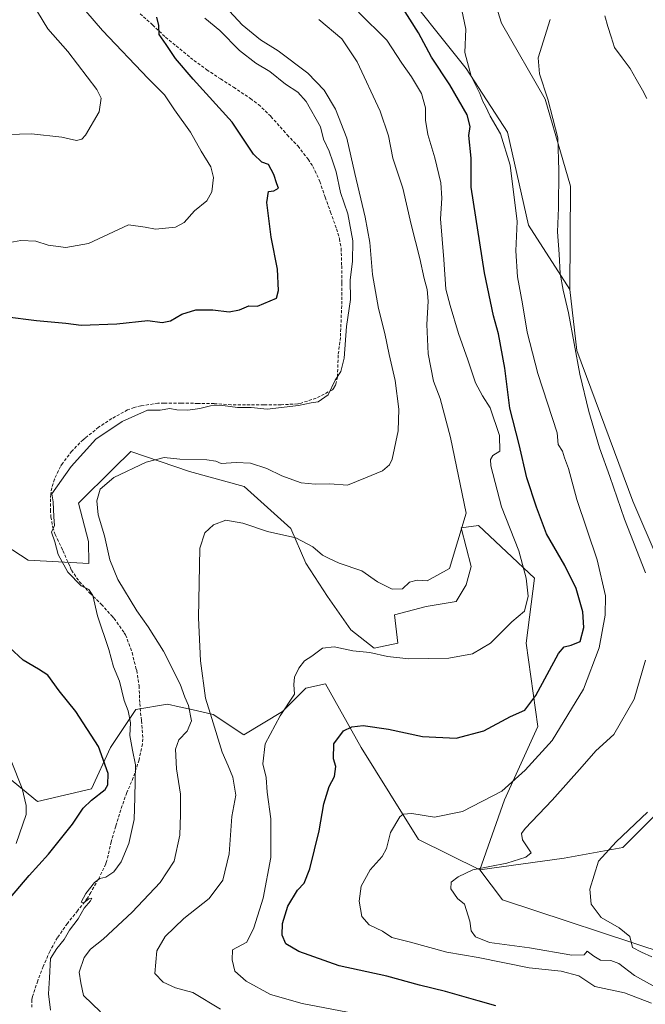
# Model space of a CAD drawing. Units: metres. Extents: x 552993 to 556432, y 4712442 to 4714782.
# Drawn here: x 555688 to 555892, y 4713136 to 4713456 of the extents above; entities that cross this region are included whole.
import ezdxf

# ---------------------------------------------------------------- set-up
doc = ezdxf.new("R2010")
doc.units = ezdxf.units.M
doc.header["$MEASUREMENT"] = 0
doc.linetypes.add('TRAZOSX2', pattern=[1.5, 1, -0.5])
for name, color, linetype, lineweight in [('Corriente natural lineal', 142, 'Continuous', 13), ('Cultivos herbáceos CxS', 92, 'Continuous', 0), ('Cultivos leñosos CxS', 92, 'Continuous', 0), ('Curva de nivel maestra', 36, 'Continuous', 30), ('Curva de nivel normal', 36, 'Continuous', 0), ('Matorral CxS', 135, 'Continuous', 0), ('Pastizal CxS', 92, 'Continuous', 0), ('Senda', 19, 'TRAZOSX2', 0)]:
    doc.layers.add(name, color=color, linetype=linetype, lineweight=lineweight)

# ---------------------------------------------------------------- blocks, each defined once
blk = doc.blocks.new('*U152')
at = {"layer": 'Matorral CxS', "color": 135, "linetype": 'Continuous', "lineweight": 0}
for points in [[(555809.8871, 4713470.4131, 597.1187), (555833.6721, 4713440.5693, 594.9733), (555847.1179, 4713419.8935, 594.2554), (555853.9317, 4713389.5337, 593.675), (555867.3885, 4713368.5717, 588.5135), (555869.7313, 4713348.7395, 588.8936), (555887.9355, 4713299.7257, 586.3274), (555904.7401, 4713260.5149, 583.7659)], [(555896.0773, 4713198.3165, 583.1155), (555884.7121, 4713186.9559, 583.6066), (555865.6189, 4713183.5069, 585.9627), (555838.1769, 4713179.6413, 588.4969), (555846.1199, 4713202.4343, 592.504), (555856.9743, 4713226.3127, 596.1667), (555853.1753, 4713253.4477, 602.4499), (555855.8893, 4713274.6127, 603.6462), (555837.7395, 4713291.7809, 608.1987), (555832.0481, 4713290.9691, 609.292), (555835.2669, 4713278.4119, 608.1428), (555833.6387, 4713272.4425, 608.1598), (555830.3827, 4713267.0153, 608.1513), (555820.6137, 4713265.3873, 608.472), (555810.3025, 4713262.6741, 608.1227), (555811.3877, 4713253.4483, 605.7694), (555803.7901, 4713251.8203, 604.9259), (555796.1925, 4713257.7899, 605.6456), (555788.5947, 4713268.6439, 607.0723), (555781.5401, 4713279.4979, 608.3326), (555776.5729, 4713290.8027, 610.066), (555761.4601, 4713304.4623, 612.063), (555743.6809, 4713309.3395, 612.9352), (555724.5573, 4713315.8593, 615.4122), (555718.8851, 4713310.3719, 614.8083), (555707.5195, 4713299.0119, 615.4689), (555710.7125, 4713286.6183, 615.9041), (555710.8663, 4713279.4439, 617.0766), (555691.1733, 4713280.5211, 621.8907), (555664.2395, 4713297.9803, 624.956)]]:
    blk.add_polyline3d(points, dxfattribs=at)
blk = doc.blocks.new('*U157')
at = {"layer": 'Matorral CxS', "color": 135, "linetype": 'Continuous', "lineweight": 0}
blk.add_polyline3d([(555671.4675, 4713220.5243, 632.0487), (555694.1873, 4713201.9351, 628.505), (555711.7445, 4713206.0655, 624.891), (555717.9413, 4713219.4907, 621.6714), (555726.2027, 4713231.8841, 618.1581), (555736.4589, 4713233.6345, 615.8799), (555740.2165, 4713232.7843, 615.0138), (555744.8801, 4713231.7295, 612.617), (555751.3397, 4713230.2685, 608.929), (555761.3163, 4713223.6213, 606.7411), (555773.9415, 4713231.1981, 603.713), (555781.5393, 4713238.7955, 602.8994), (555787.8469, 4713240.2057, 602.5426), (555799.4737, 4713219.4897, 598.1728), (555818.1161, 4713189.5403, 592.7878), (555838.1769, 4713179.6413, 588.4969), (555845.4587, 4713169.8899, 587.8821), (555898.7577, 4713152.2723, 584.256)], dxfattribs=at)
blk = doc.blocks.new('*U190')
at = {"layer": 'Curva de nivel normal', "color": 36, "linetype": 'Continuous', "lineweight": 0}
blk.add_polyline3d([(555684.42, 4713419.06, 635), (555692.2, 4713419.28, 635), (555702.09, 4713418.23, 635), (555706.86, 4713417.14, 635), (555708.63, 4713417.59, 635), (555709.78, 4713418.86, 635), (555714.22, 4713426.52, 635), (555714.83, 4713430.89, 635), (555713.5, 4713433.71, 635), (555704.04, 4713446.07, 635), (555697.54, 4713453.49, 635), (555694.14, 4713459.07, 635)], dxfattribs=at)
blk = doc.blocks.new('*U195')
at = {"layer": 'Curva de nivel normal', "color": 36, "linetype": 'Continuous', "lineweight": 0}
blk.add_polyline3d([(555832.27, 4713459.56, 595), (555833.57, 4713453.41, 595), (555833.23, 4713445.74, 595), (555835.27, 4713438.07, 595), (555838.08, 4713432.39, 595), (555839.1, 4713429.82, 595), (555840.01, 4713428.32, 595), (555841.45, 4713425.1, 595), (555844.84, 4713419.36, 595), (555847.95, 4713409.08, 595), (555850.28, 4713390.75, 595), (555849.88, 4713381.25, 595), (555850.37, 4713372.76, 595), (555852.02, 4713363.91, 595), (555853.52, 4713354.72, 595), (555857, 4713341.26, 595), (555863.26, 4713321.91, 595), (555863.57, 4713318.14, 595), (555865.07, 4713315.99, 595), (555865.71, 4713313.76, 595), (555867.02, 4713310.39, 595), (555869.65, 4713300.26, 595), (555876.29, 4713280.58, 595), (555879.03, 4713268.85, 595), (555878.92, 4713262.55, 595), (555876.94, 4713251.94, 595), (555871.86, 4713238.46, 595), (555861.64, 4713221.74, 595), (555852.9, 4713212.07, 595), (555845.3, 4713205.3, 595), (555832.49, 4713198.67, 595), (555823.33, 4713196.76, 595), (555816.02, 4713198, 595), (555813.21, 4713197.75, 595), (555812.13, 4713196.9, 595), (555809, 4713191.78, 595), (555807.76, 4713186.58, 595), (555806.38, 4713183.99, 595), (555802.46, 4713179.63, 595), (555799.52, 4713174.3, 595), (555798.83, 4713169.49, 595), (555799.7, 4713164.45, 595), (555802.07, 4713161.78, 595), (555806.5, 4713159.7, 595), (555809.44, 4713157.6, 595), (555815.1, 4713156.18, 595), (555827.43, 4713152.87, 595), (555837.63, 4713151.13, 595), (555854.23, 4713147.78, 595), (555864.56, 4713146.64, 595), (555870.37, 4713145.14, 595), (555875.54, 4713141.62, 595), (555885.2, 4713139.56, 595), (555894, 4713136.24, 595)], dxfattribs=at)
blk = doc.blocks.new('*U200')
at = {"layer": 'Curva de nivel normal', "color": 36, "linetype": 'Continuous', "lineweight": 0}
for points in [[(555898.44, 4713139.68, 590), (555888.43, 4713145.27, 590), (555883.38, 4713149.16, 590), (555880.75, 4713150.17, 590), (555877.43, 4713150.3, 590), (555875.22, 4713151.6, 590), (555873.04, 4713153.22, 590), (555872.07, 4713152.03, 590), (555868.07, 4713151.91, 590), (555854.24, 4713154.26, 590), (555841.25, 4713156.03, 590), (555836.72, 4713157.8, 590), (555835.31, 4713159.76, 590), (555834.9, 4713162.91, 590), (555833.12, 4713168.46, 590), (555830.86, 4713170.37, 590), (555828.66, 4713173.43, 590), (555828.82, 4713175.68, 590), (555831.11, 4713177.39, 590), (555835.83, 4713179.68, 590), (555846.93, 4713181.78, 590), (555853.14, 4713183.78, 590), (555854.84, 4713185.21, 590), (555852, 4713189.45, 590), (555851.67, 4713191.5, 590), (555852.83, 4713193.11, 590), (555861.63, 4713202.31, 590), (555871.48, 4713213.36, 590), (555875.83, 4713218.41, 590), (555881.72, 4713223.69, 590), (555888.36, 4713235.28, 590), (555892.02, 4713247.96, 590)], [(555892, 4713276.34, 590), (555885.21, 4713293.88, 590), (555880.42, 4713307.76, 590), (555877.05, 4713317.05, 590), (555873.56, 4713328.89, 590), (555870.68, 4713341.02, 590), (555867.03, 4713361.02, 590), (555865.25, 4713368.42, 590), (555864.25, 4713373.78, 590), (555863.92, 4713380.08, 590), (555863.38, 4713387.42, 590), (555863.71, 4713395.19, 590), (555863.86, 4713407.39, 590), (555863.51, 4713418, 590), (555860.28, 4713430.59, 590), (555857.55, 4713438.83, 590), (555857.09, 4713444.01, 590), (555861.05, 4713456.59, 590)]]:
    blk.add_polyline3d(points, dxfattribs=at)
blk = doc.blocks.new('*U211')
at = {"layer": 'Curva de nivel normal', "color": 36, "linetype": 'Continuous', "lineweight": 0}
blk.add_polyline3d([(555795.1, 4713133.33, 605), (555780.35, 4713136.1, 605), (555769.99, 4713139.02, 605), (555762.08, 4713143.41, 605), (555758.39, 4713146.72, 605), (555757.5, 4713150.34, 605), (555757.61, 4713153.56, 605), (555762.32, 4713156.11, 605), (555764.62, 4713160.78, 605), (555767.6, 4713170.45, 605), (555770.14, 4713183.64, 605), (555770.09, 4713196.23, 605), (555768.95, 4713204.97, 605), (555768.62, 4713209.78, 605), (555767.52, 4713214.2, 605), (555768.31, 4713220.72, 605), (555773.16, 4713229.81, 605), (555777.82, 4713236.9, 605), (555777.62, 4713239.96, 605), (555777.81, 4713242.41, 605), (555779.19, 4713245.29, 605), (555781.1, 4713247.68, 605), (555783.43, 4713249.24, 605), (555786.92, 4713251.83, 605), (555790.73, 4713252.31, 605), (555796.77, 4713251, 605), (555802.33, 4713250.47, 605), (555808.03, 4713249.1, 605), (555815.06, 4713248.34, 605), (555827.99, 4713248.59, 605), (555835.76, 4713249.98, 605), (555841.61, 4713253.52, 605), (555848.58, 4713260.44, 605), (555852.64, 4713263.87, 605), (555853.85, 4713268.75, 605), (555853.24, 4713274.58, 605), (555850.77, 4713283.51, 605), (555845.2, 4713297.83, 605), (555841.76, 4713311.17, 605), (555841.57, 4713313.25, 605), (555842.34, 4713314.6, 605), (555844.59, 4713316, 605), (555844.49, 4713321.09, 605), (555841.45, 4713330.12, 605), (555839, 4713334.04, 605), (555836.75, 4713338.2, 605), (555834.24, 4713345.7, 605), (555831.17, 4713354.27, 605), (555828.47, 4713363.45, 605), (555827.06, 4713368.71, 605), (555826.42, 4713378.4, 605), (555825.36, 4713391.68, 605), (555825.71, 4713398.36, 605), (555825.48, 4713403.38, 605), (555823.53, 4713411.54, 605), (555821.23, 4713419.08, 605), (555820.48, 4713423.74, 605), (555820.42, 4713427.81, 605), (555819.09, 4713432.47, 605), (555815.88, 4713437.86, 605), (555812.71, 4713442.35, 605), (555807.86, 4713449.83, 605), (555798.64, 4713458.89, 605)], dxfattribs=at)
blk = doc.blocks.new('*U219')
at = {"layer": 'Curva de nivel normal', "color": 36, "linetype": 'Continuous', "lineweight": 0}
blk.add_polyline3d([(555698.37, 4713133.97, 620), (555697.72, 4713139.33, 620), (555698.02, 4713144.45, 620), (555698.35, 4713150.78, 620), (555700.46, 4713154.01, 620), (555702.85, 4713157.03, 620), (555704.61, 4713160.01, 620), (555707.35, 4713163.72, 620), (555709.34, 4713167.21, 620), (555711.46, 4713169.53, 620), (555711.82, 4713170.48, 620), (555710.92, 4713170.24, 620), (555709.24, 4713168.96, 620), (555708.39, 4713169.13, 620), (555709.91, 4713171.98, 620), (555712.73, 4713175.57, 620), (555714.42, 4713176.82, 620), (555716.36, 4713177.22, 620), (555718.99, 4713179.06, 620), (555721.41, 4713182.3, 620), (555723.92, 4713188.27, 620), (555725.67, 4713196.08, 620), (555725.88, 4713203.26, 620), (555726.08, 4713213.82, 620), (555725.1, 4713218.62, 620), (555724.16, 4713223.43, 620), (555724.43, 4713227.54, 620), (555723.66, 4713231.38, 620), (555722.37, 4713234.77, 620), (555720.88, 4713241.12, 620), (555718.87, 4713245.77, 620), (555717.34, 4713251.42, 620), (555713.73, 4713262.36, 620), (555712.22, 4713268.97, 620), (555710.92, 4713270.94, 620), (555708.41, 4713272.1, 620), (555704.07, 4713276.54, 620), (555700.86, 4713282.29, 620), (555699.81, 4713286.46, 620), (555698.67, 4713289.59, 620), (555699.68, 4713291.78, 620), (555699.45, 4713294.6, 620), (555699.31, 4713299.47, 620), (555698.81, 4713302.06, 620), (555705.12, 4713310.97, 620), (555713.18, 4713319.94, 620), (555721.7, 4713325.6, 620), (555729.97, 4713329.3, 620), (555734.1, 4713329.33, 620), (555737.25, 4713329.84, 620), (555739.51, 4713329.47, 620), (555743.11, 4713329.31, 620), (555746.98, 4713329.84, 620), (555750.47, 4713330.78, 620), (555754.48, 4713330.8, 620), (555759.21, 4713330.2, 620), (555763.71, 4713330.25, 620), (555768.92, 4713329.64, 620), (555779.14, 4713330.81, 620), (555783.27, 4713331.77, 620), (555785.48, 4713332.05, 620), (555788.74, 4713334.37, 620), (555791.01, 4713339.08, 620), (555792.94, 4713341.91, 620), (555793.98, 4713346.28, 620), (555794.78, 4713356.53, 620), (555796.02, 4713365.32, 620), (555795.95, 4713371.75, 620), (555796.67, 4713377.75, 620), (555796.77, 4713384.46, 620), (555795.15, 4713393.24, 620), (555792.75, 4713400.18, 620), (555791.38, 4713406.96, 620), (555790.23, 4713410.14, 620), (555789.08, 4713413.69, 620), (555787.2, 4713417.53, 620), (555786.28, 4713421.55, 620), (555781.65, 4713429.84, 620), (555778.86, 4713432.88, 620), (555774.85, 4713435.5, 620), (555769.82, 4713439.65, 620), (555765.25, 4713442.37, 620), (555759.88, 4713446.48, 620), (555753.54, 4713453, 620), (555748.65, 4713456.95, 620)], dxfattribs=at)
blk = doc.blocks.new('*U225')
at = {"layer": 'Curva de nivel maestra', "color": 36, "linetype": 'Continuous', "lineweight": 30}
for points in [[(555685.35, 4713170.64, 625), (555691.42, 4713177.81, 625), (555697.71, 4713184.79, 625), (555705.56, 4713194.49, 625), (555709.06, 4713199.72, 625), (555711.78, 4713202.39, 625), (555716.21, 4713205.86, 625), (555717.02, 4713207.31, 625), (555717.18, 4713211.02, 625), (555714.02, 4713219.82, 625), (555706.68, 4713231.2, 625), (555701.26, 4713237.92, 625), (555697.58, 4713243.02, 625), (555694.5, 4713244.95, 625), (555689.49, 4713247.89, 625), (555685.09, 4713252.08, 625)], [(555683.55, 4713359.85, 625), (555693.83, 4713358.55, 625), (555703.38, 4713357.71, 625), (555708.38, 4713357.02, 625), (555719.94, 4713357.46, 625), (555730.02, 4713358.51, 625), (555734.78, 4713357.92, 625), (555737.44, 4713358.47, 625), (555741.18, 4713360.62, 625), (555745.74, 4713361.98, 625), (555751.18, 4713362.02, 625), (555756.57, 4713361.34, 625), (555759.96, 4713361.96, 625), (555762.9, 4713363.28, 625), (555765.78, 4713363.24, 625), (555771.91, 4713365.75, 625), (555772.65, 4713368.32, 625), (555772.26, 4713375.24, 625), (555770.2, 4713385.61, 625), (555768.82, 4713396.99, 625), (555769.33, 4713400.56, 625), (555771.11, 4713400.76, 625), (555772.58, 4713401.67, 625), (555772.01, 4713402.98, 625), (555771.11, 4713406.08, 625), (555769.34, 4713409.33, 625), (555767.16, 4713410.1, 625), (555764.49, 4713412.66, 625), (555757.57, 4713423.08, 625), (555744.82, 4713437.16, 625), (555739.04, 4713443.82, 625), (555736.03, 4713448.36, 625), (555733.74, 4713451.7, 625), (555733.66, 4713454.62, 625), (555733.05, 4713457.34, 625)]]:
    blk.add_polyline3d(points, dxfattribs=at)

msp = doc.modelspace()

# ---------------------------------------------------------------- linework, layer by layer
at = {"layer": 'Corriente natural lineal', "color": 142, "linetype": 'Continuous', "lineweight": 13}
msp.add_polyline3d([(555878.77, 4713457.72, 585.78), (555879.83, 4713454.3, 585.8), (555880.89, 4713450.88, 585.56), (555881.95, 4713447.45, 585.28), (555884.49, 4713444.04, 585.35), (555887.03, 4713440.62, 585.36), (555889.06, 4713437.09, 585.73), (555891.09, 4713433.56, 585.39), (555892.44, 4713430.86, 585.28)], dxfattribs=at)
at = {"layer": 'Cultivos herbáceos CxS', "color": 92, "linetype": 'Continuous', "lineweight": 0}
for points in [[(555834.12, 4713511.61, 592.78), (555838.15, 4713489.49, 591.95), (555839.32, 4713474.17, 591.91), (555845.21, 4713455.32, 591.99), (555859.35, 4713430.58, 589.95), (555867.6, 4713402.3, 588.54), (555867.39, 4713368.57, 588.51)], [(555904.74, 4713260.51, 583.77), (555887.94, 4713299.73, 586.33), (555869.73, 4713348.74, 588.89), (555867.39, 4713368.57, 588.51), (555867.6, 4713402.3, 588.54), (555859.35, 4713430.58, 589.95), (555845.21, 4713455.32, 591.99), (555839.32, 4713474.17, 591.91)], [(555867.39, 4713368.57, 588.51), (555869.73, 4713348.74, 588.89), (555887.94, 4713299.73, 586.33), (555904.74, 4713260.51, 583.77), (555922.94, 4713217.1, 580.57), (555896.08, 4713198.32, 583.12), (555884.71, 4713186.96, 583.61), (555865.62, 4713183.51, 585.96), (555838.18, 4713179.64, 588.5)], [(555898.76, 4713152.27, 584.26), (555845.46, 4713169.89, 587.88), (555838.18, 4713179.64, 588.5), (555865.62, 4713183.51, 585.96), (555884.71, 4713186.96, 583.61), (555896.08, 4713198.32, 583.12)], [(555838.18, 4713179.64, 588.5), (555845.46, 4713169.89, 587.88), (555898.76, 4713152.27, 584.26)]]:
    msp.add_polyline3d(points, dxfattribs=at)
at = {"layer": 'Cultivos leñosos CxS', "color": 92, "linetype": 'Continuous', "lineweight": 0}
for points in [[(555834.12, 4713511.61, 592.78), (555838.15, 4713489.49, 591.95), (555839.32, 4713474.17, 591.91), (555845.21, 4713455.32, 591.99), (555859.35, 4713430.58, 589.95), (555867.6, 4713402.3, 588.54), (555867.39, 4713368.57, 588.51)], [(555839.32, 4713474.17, 591.91), (555845.21, 4713455.32, 591.99), (555859.35, 4713430.58, 589.95), (555867.6, 4713402.3, 588.54), (555867.39, 4713368.57, 588.51), (555867.39, 4713368.57, 588.51), (555853.93, 4713389.53, 593.67), (555847.12, 4713419.89, 594.26), (555833.67, 4713440.57, 594.97), (555809.89, 4713470.41, 597.12)], [(555809.89, 4713470.41, 597.12), (555833.67, 4713440.57, 594.97), (555847.12, 4713419.89, 594.26), (555853.93, 4713389.53, 593.67), (555867.39, 4713368.57, 588.51)]]:
    msp.add_polyline3d(points, dxfattribs=at)
at = {"layer": 'Curva de nivel maestra', "color": 36, "linetype": 'Continuous', "lineweight": 30}
msp.add_polyline3d([(555843.3, 4713135.42, 600), (555837.58, 4713136.99, 600), (555826.98, 4713140.09, 600), (555818.52, 4713142.11, 600), (555807.88, 4713145.09, 600), (555792.3, 4713148.37, 600), (555779.21, 4713153.1, 600), (555774.94, 4713155.62, 600), (555773.8, 4713158.39, 600), (555773.91, 4713162.2, 600), (555775.59, 4713167.78, 600), (555778.78, 4713173, 600), (555780.98, 4713175.31, 600), (555782.82, 4713180, 600), (555785.82, 4713192.38, 600), (555787.31, 4713201.14, 600), (555789.1, 4713206.76, 600), (555790.82, 4713210.03, 600), (555791.22, 4713213.34, 600), (555790.5, 4713215.78, 600), (555790.66, 4713220.69, 600), (555793.72, 4713224.89, 600), (555796.52, 4713226.24, 600), (555800.16, 4713226.61, 600), (555808.43, 4713225.42, 600), (555819.43, 4713223.04, 600), (555830.43, 4713222.51, 600), (555839.43, 4713224.95, 600), (555848.09, 4713229.6, 600), (555852.76, 4713231.6, 600), (555856.4, 4713236.38, 600), (555863.78, 4713250.14, 600), (555865.57, 4713252.29, 600), (555867.9, 4713252.84, 600), (555870.73, 4713254.02, 600), (555871.98, 4713258.56, 600), (555871.69, 4713263.62, 600), (555869.5, 4713271.26, 600), (555865.75, 4713278.76, 600), (555859.81, 4713289.04, 600), (555856.52, 4713297.79, 600), (555853.41, 4713307.34, 600), (555850.96, 4713318.14, 600), (555847.91, 4713330.03, 600), (555846.24, 4713343.03, 600), (555844.16, 4713354.22, 600), (555842.53, 4713360.04, 600), (555839.63, 4713374.02, 600), (555835.27, 4713401.89, 600), (555835.32, 4713411.37, 600), (555834.58, 4713418.74, 600), (555834.96, 4713421.75, 600), (555834, 4713425.45, 600), (555828.32, 4713435.23, 600), (555822.43, 4713444.31, 600), (555818.13, 4713452.22, 600), (555812.5, 4713461.07, 600)], dxfattribs=at)
at = {"layer": 'Curva de nivel normal', "color": 36, "linetype": 'Continuous', "lineweight": 0}
for points in [[(555680.24, 4713383.09, 630), (555688.7, 4713384.53, 630), (555693.61, 4713384.33, 630), (555697.6, 4713383.04, 630), (555703.42, 4713382.26, 630), (555710.77, 4713383.62, 630), (555723.74, 4713389.68, 630), (555729.16, 4713388.9, 630), (555732.62, 4713388.26, 630), (555739.05, 4713388.95, 630), (555741.94, 4713390.41, 630), (555745.31, 4713394.24, 630), (555749.27, 4713397.54, 630), (555750.94, 4713400.42, 630), (555751.46, 4713405.11, 630), (555750.63, 4713408.52, 630), (555747.38, 4713413.68, 630), (555743.98, 4713419.8, 630), (555738.73, 4713427.1, 630), (555735.51, 4713431.99, 630), (555730.16, 4713437.28, 630), (555715.37, 4713452.93, 630), (555698.36, 4713472.69, 630)], [(555714.65, 4713133.47, 615), (555709.12, 4713138.79, 615), (555708.22, 4713142.88, 615), (555707.73, 4713146.33, 615), (555709.39, 4713151.11, 615), (555711.37, 4713153.78, 615), (555715.53, 4713157.11, 615), (555724.93, 4713165.88, 615), (555734.08, 4713175.53, 615), (555738.64, 4713182.51, 615), (555740.48, 4713190.93, 615), (555740.68, 4713197.73, 615), (555740.72, 4713204.3, 615), (555739.41, 4713212.56, 615), (555739.03, 4713218.97, 615), (555740.14, 4713221.96, 615), (555742.84, 4713224.82, 615), (555744.33, 4713228.18, 615), (555743.3, 4713233.16, 615), (555742.1, 4713235.88, 615), (555740.6, 4713240.14, 615), (555735.21, 4713250.86, 615), (555730.22, 4713258.83, 615), (555726.47, 4713264.03, 615), (555720.29, 4713274.18, 615), (555717.68, 4713280.6, 615), (555715.96, 4713288.43, 615), (555713.94, 4713295.28, 615), (555713.45, 4713299.81, 615), (555714.61, 4713303.62, 615), (555718.98, 4713307.42, 615), (555729.51, 4713312.44, 615), (555735.37, 4713313.89, 615), (555740.51, 4713313.42, 615), (555749.29, 4713313.11, 615), (555752.18, 4713312.69, 615), (555753.96, 4713311.96, 615), (555758.78, 4713312.32, 615), (555763.44, 4713312.06, 615), (555768.78, 4713310.38, 615), (555773.69, 4713307.96, 615), (555780.01, 4713305.71, 615), (555784.58, 4713305.24, 615), (555789.32, 4713305.38, 615), (555795.05, 4713304.94, 615), (555800.89, 4713307.25, 615), (555806.46, 4713309.61, 615), (555808.73, 4713311.53, 615), (555809.56, 4713313.4, 615), (555811.51, 4713322.58, 615), (555811.78, 4713329.64, 615), (555810.6, 4713339.04, 615), (555808.6, 4713347.43, 615), (555807.22, 4713354.34, 615), (555805.1, 4713362.44, 615), (555803.16, 4713373.49, 615), (555802.31, 4713383.96, 615), (555800.85, 4713392.16, 615), (555797.44, 4713406.42, 615), (555794.84, 4713417.86, 615), (555791.2, 4713427.29, 615), (555787.49, 4713433.54, 615), (555782.18, 4713439.03, 615), (555772.5, 4713446.29, 615), (555766.7, 4713449.95, 615), (555760.81, 4713454.76, 615), (555752.53, 4713463.77, 615)], [(555753.68, 4713134.34, 610), (555744.69, 4713139.7, 610), (555739.11, 4713141.29, 610), (555735.1, 4713143.06, 610), (555732.4, 4713145.94, 610), (555732.96, 4713153.29, 610), (555735.66, 4713157.98, 610), (555741.78, 4713163.85, 610), (555750.04, 4713170.37, 610), (555754.47, 4713176.26, 610), (555756.54, 4713184.91, 610), (555757.45, 4713196.98, 610), (555758.73, 4713204, 610), (555757.75, 4713209.84, 610), (555756.25, 4713213.54, 610), (555754.23, 4713217.98, 610), (555750.85, 4713228.91, 610), (555748.89, 4713235.55, 610), (555747.2, 4713247.66, 610), (555746.54, 4713261.73, 610), (555746.99, 4713284.4, 610), (555748.66, 4713289.39, 610), (555751.4, 4713292.01, 610), (555755.49, 4713293.52, 610), (555760.94, 4713292.58, 610), (555769.07, 4713289.78, 610), (555778.21, 4713287.76, 610), (555783.77, 4713284.82, 610), (555786.92, 4713282.16, 610), (555789.1, 4713281.03, 610), (555792.36, 4713279.49, 610), (555799.73, 4713277.03, 610), (555804.83, 4713273.49, 610), (555809.61, 4713271.09, 610), (555812.93, 4713271.2, 610), (555815.22, 4713273.36, 610), (555817.72, 4713274.01, 610), (555821, 4713273.76, 610), (555828.22, 4713277.76, 610), (555833.67, 4713295.76, 610), (555828.62, 4713320.41, 610), (555825.27, 4713333.15, 610), (555823.02, 4713338.76, 610), (555821.26, 4713347.7, 610), (555820.93, 4713357.19, 610), (555821.36, 4713364.82, 610), (555820.99, 4713368.61, 610), (555820.01, 4713372.22, 610), (555818.65, 4713378.75, 610), (555815.78, 4713389.8, 610), (555813.09, 4713401.63, 610), (555809.86, 4713411.36, 610), (555808.37, 4713418.64, 610), (555805.68, 4713426.66, 610), (555798.21, 4713442.7, 610), (555793.23, 4713450.27, 610), (555785.75, 4713456.56, 610)], [(555687.18, 4713188.24, 630), (555690.45, 4713197.66, 630), (555690.52, 4713200.56, 630), (555689.13, 4713206.17, 630), (555685.59, 4713215.19, 630)], [(555894.13, 4713151.34, 585), (555890.73, 4713152.83, 585), (555887.84, 4713154.38, 585), (555886.92, 4713157.94, 585), (555883.45, 4713160.83, 585), (555877.63, 4713164.1, 585), (555874.39, 4713168.44, 585), (555873.9, 4713173.38, 585), (555876.74, 4713182.48, 585), (555882.51, 4713188.78, 585), (555892.74, 4713198.47, 585)]]:
    msp.add_polyline3d(points, dxfattribs=at)
at = {"layer": 'Matorral CxS', "color": 135, "linetype": 'Continuous', "lineweight": 0}
for points in [[(555809.89, 4713470.41, 597.12), (555833.67, 4713440.57, 594.97), (555847.12, 4713419.89, 594.26), (555853.93, 4713389.53, 593.67), (555867.39, 4713368.57, 588.51)], [(555867.39, 4713368.57, 588.51), (555869.73, 4713348.74, 588.89), (555887.94, 4713299.73, 586.33), (555904.74, 4713260.51, 583.77), (555922.94, 4713217.1, 580.57), (555896.08, 4713198.32, 583.12), (555884.71, 4713186.96, 583.61), (555865.62, 4713183.51, 585.96), (555838.18, 4713179.64, 588.5)], [(555664.24, 4713297.98, 624.96), (555691.17, 4713280.52, 621.89), (555710.87, 4713279.44, 617.08), (555710.71, 4713286.62, 615.9), (555707.52, 4713299.01, 615.47), (555718.89, 4713310.37, 614.81), (555724.56, 4713315.86, 615.41), (555743.68, 4713309.34, 612.94), (555761.46, 4713304.46, 612.06), (555776.57, 4713290.8, 610.07), (555781.54, 4713279.5, 608.33), (555788.59, 4713268.64, 607.07), (555796.19, 4713257.79, 605.65), (555803.79, 4713251.82, 604.93), (555811.39, 4713253.45, 605.77), (555810.3, 4713262.67, 608.12), (555820.61, 4713265.39, 608.47), (555830.38, 4713267.02, 608.15), (555833.64, 4713272.44, 608.16), (555835.27, 4713278.41, 608.14), (555832.05, 4713290.97, 609.29), (555837.74, 4713291.78, 608.2), (555855.89, 4713274.61, 603.65), (555853.18, 4713253.45, 602.45), (555856.97, 4713226.31, 596.17), (555846.12, 4713202.43, 592.5), (555838.18, 4713179.64, 588.5)], [(555838.18, 4713179.64, 588.5), (555818.12, 4713189.54, 592.79), (555799.47, 4713219.49, 598.17), (555787.85, 4713240.21, 602.54), (555781.54, 4713238.8, 602.9), (555773.94, 4713231.2, 603.71), (555761.32, 4713223.62, 606.74), (555751.34, 4713230.27, 608.93), (555744.88, 4713231.73, 612.62), (555740.22, 4713232.78, 615.01), (555736.46, 4713233.63, 615.88), (555726.2, 4713231.88, 618.16), (555717.94, 4713219.49, 621.67), (555711.74, 4713206.07, 624.89), (555694.19, 4713201.94, 628.5), (555671.47, 4713220.52, 632.05)], [(555838.18, 4713179.64, 588.5), (555845.46, 4713169.89, 587.88), (555898.76, 4713152.27, 584.26)]]:
    msp.add_polyline3d(points, dxfattribs=at)
at = {"layer": 'Pastizal CxS', "color": 92, "linetype": 'Continuous', "lineweight": 0}
for points in [[(555664.24, 4713297.98, 624.96), (555691.17, 4713280.52, 621.89), (555710.87, 4713279.44, 617.08), (555710.71, 4713286.62, 615.9), (555707.52, 4713299.01, 615.47), (555718.89, 4713310.37, 614.81), (555724.56, 4713315.86, 615.41), (555743.68, 4713309.34, 612.94), (555761.46, 4713304.46, 612.06), (555776.57, 4713290.8, 610.07), (555781.54, 4713279.5, 608.33), (555788.59, 4713268.64, 607.07), (555796.19, 4713257.79, 605.65), (555803.79, 4713251.82, 604.93), (555811.39, 4713253.45, 605.77), (555810.3, 4713262.67, 608.12), (555820.61, 4713265.39, 608.47), (555830.38, 4713267.02, 608.15), (555833.64, 4713272.44, 608.16), (555835.27, 4713278.41, 608.14), (555832.05, 4713290.97, 609.29), (555837.74, 4713291.78, 608.2), (555855.89, 4713274.61, 603.65), (555853.18, 4713253.45, 602.45), (555856.97, 4713226.31, 596.17), (555846.12, 4713202.43, 592.5), (555838.18, 4713179.64, 588.5), (555838.18, 4713179.64, 588.5), (555818.12, 4713189.54, 592.79), (555799.47, 4713219.49, 598.17), (555787.85, 4713240.21, 602.54), (555781.54, 4713238.8, 602.9), (555773.94, 4713231.2, 603.71), (555761.32, 4713223.62, 606.74), (555751.34, 4713230.27, 608.93), (555744.88, 4713231.73, 612.62), (555740.22, 4713232.78, 615.01), (555736.46, 4713233.63, 615.88), (555726.2, 4713231.88, 618.16), (555717.94, 4713219.49, 621.67), (555711.74, 4713206.07, 624.89), (555694.19, 4713201.94, 628.5), (555671.47, 4713220.52, 632.05)], [(555664.24, 4713297.98, 624.96), (555691.17, 4713280.52, 621.89), (555710.87, 4713279.44, 617.08), (555710.71, 4713286.62, 615.9), (555707.52, 4713299.01, 615.47), (555718.89, 4713310.37, 614.81), (555724.56, 4713315.86, 615.41), (555743.68, 4713309.34, 612.94), (555761.46, 4713304.46, 612.06), (555776.57, 4713290.8, 610.07), (555781.54, 4713279.5, 608.33), (555788.59, 4713268.64, 607.07), (555796.19, 4713257.79, 605.65), (555803.79, 4713251.82, 604.93), (555811.39, 4713253.45, 605.77), (555810.3, 4713262.67, 608.12), (555820.61, 4713265.39, 608.47), (555830.38, 4713267.02, 608.15), (555833.64, 4713272.44, 608.16), (555835.27, 4713278.41, 608.14), (555832.05, 4713290.97, 609.29), (555837.74, 4713291.78, 608.2), (555855.89, 4713274.61, 603.65), (555853.18, 4713253.45, 602.45), (555856.97, 4713226.31, 596.17), (555846.12, 4713202.43, 592.5), (555838.18, 4713179.64, 588.5)], [(555838.18, 4713179.64, 588.5), (555818.12, 4713189.54, 592.79), (555799.47, 4713219.49, 598.17), (555787.85, 4713240.21, 602.54), (555781.54, 4713238.8, 602.9), (555773.94, 4713231.2, 603.71), (555761.32, 4713223.62, 606.74), (555751.34, 4713230.27, 608.93), (555744.88, 4713231.73, 612.62), (555740.22, 4713232.78, 615.01), (555736.46, 4713233.63, 615.88), (555726.2, 4713231.88, 618.16), (555717.94, 4713219.49, 621.67), (555711.74, 4713206.07, 624.89), (555694.19, 4713201.94, 628.5), (555671.47, 4713220.52, 632.05)]]:
    msp.add_polyline3d(points, dxfattribs=at)
at = {"layer": 'Senda', "color": 19, "linetype": 'TRAZOSX2', "lineweight": 0}
msp.add_lwpolyline([(555727.54, 4713458.41), (555731.59, 4713454.77), (555735.85, 4713450.78), (555740.5, 4713446.94), (555745.09, 4713443.21), (555749.25, 4713440.19), (555753.75, 4713437.18), (555757.99, 4713434.48), (555763.48, 4713430.8), (555766.09, 4713428.85), (555770.15, 4713424.94), (555774.18, 4713420.35), (555775.41, 4713418.97), (555778.95, 4713415.31), (555782.21, 4713411.02), (555783.8, 4713408.68), (555786.04, 4713403.82), (555787.8, 4713398.67), (555789.54, 4713393.85), (555791.48, 4713388.4), (555792.45, 4713385.16), (555792.97, 4713382.04), (555793.16, 4713376.33), (555793.17, 4713370.72), (555793.22, 4713364.86), (555792.98, 4713358.88), (555792.76, 4713353.02), (555792.02, 4713347.21), (555791.81, 4713341), (555791.76, 4713340.14), (555791.38, 4713338.19), (555791.12, 4713337.47), (555790.6, 4713336.49), (555790.15, 4713335.95), (555784.84, 4713333.23), (555780, 4713331.66), (555778.84, 4713331.37), (555773.43, 4713331.12), (555767.84, 4713331.1), (555757.17, 4713331.1), (555751.67, 4713331.45), (555746.42, 4713331.53), (555740.9, 4713331.65), (555735.4, 4713331.66), (555733.36, 4713331.6), (555727.8, 4713330.73), (555725.67, 4713330.24), (555723.46, 4713329.41), (555718.32, 4713326.61), (555714.07, 4713323.77), (555709.73, 4713320.27), (555709.01, 4713319.71), (555705.33, 4713316.01), (555702.29, 4713312.01), (555701.65, 4713311.02), (555699.7, 4713306.83), (555698.82, 4713304.09), (555698.45, 4713301.95), (555698.37, 4713296.86), (555698.52, 4713294.59), (555699.16, 4713291.18), (555699.92, 4713288.86), (555702.42, 4713283.61), (555704.77, 4713278.27), (555705.2, 4713277.23), (555707.75, 4713273.53), (555711.24, 4713269.76), (555714.96, 4713266.11), (555718.37, 4713262.32), (555719.12, 4713261.52), (555722.42, 4713256.88), (555722.84, 4713256.13), (555724.98, 4713250.4), (555726.18, 4713245.37), (555726.44, 4713244.56), (555727.22, 4713239.6), (555727.43, 4713233.81), (555727.99, 4713228.21), (555728.44, 4713222.33), (555728.34, 4713220.65), (555727.22, 4713215.47), (555725.35, 4713209.71), (555723.25, 4713204.8), (555721.24, 4713199.23), (555719.62, 4713193.84), (555718.15, 4713188.78), (555716.74, 4713182.7), (555716.39, 4713181.58), (555713.95, 4713176.62), (555711.47, 4713172.24), (555710.45, 4713170.45), (555707.22, 4713166.35), (555703.89, 4713162.21), (555700.67, 4713157.61), (555698.16, 4713153.1), (555696.05, 4713148.21), (555694.23, 4713143.52), (555692.55, 4713138.41), (555692.34, 4713137.36), (555692.31, 4713134.97)], dxfattribs=at)

# ---------------------------------------------------------------- block references
at = {"layer": 'Curva de nivel maestra', "color": 36, "linetype": 'Continuous', "lineweight": 30}
msp.add_blockref('*U225', (0, 0), dxfattribs=at)
at = {"layer": 'Curva de nivel normal', "color": 36, "linetype": 'Continuous', "lineweight": 0}
for name in ['*U190', '*U219', '*U211', '*U195', '*U200']:
    msp.add_blockref(name, (0, 0), dxfattribs=at)
at = {"layer": 'Matorral CxS', "color": 135, "linetype": 'Continuous', "lineweight": 0}
for name in ['*U152', '*U157']:
    msp.add_blockref(name, (0, 0), dxfattribs=at)

doc.saveas('drawing.dxf')
